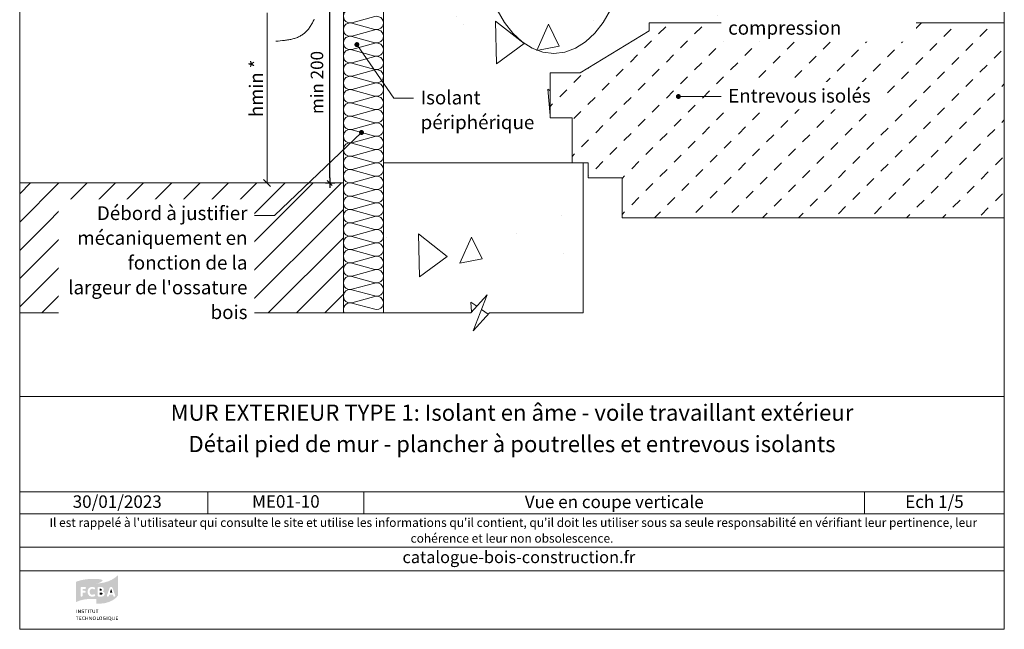
# Model space of a CAD drawing. Units: millimetres. Extents: x 20361 to 21346, y 3125 to 4480.
# Drawn here: x 20361 to 21346, y 3125 to 3734 of the extents above; entities that cross this region are included whole.
import ezdxf

# ---------------------------------------------------------------- set-up
doc = ezdxf.new("R2010")
doc.units = ezdxf.units.MM
doc.header["$LTSCALE"] = 5
doc.layers.add('Ech.1_5', color=7, linetype='Continuous')
doc.styles.add('arial-', font='txt', dxfattribs={"height": 1})
doc.styles.add('arial-b', font='arialbd.ttf', dxfattribs={"height": 1})
doc.styles.add('arial-i', font='ariali.ttf', dxfattribs={"height": 1})
doc.styles.add('arial-z', font='arial.ttf')
doc.dimstyles.new('ISO-25', dxfattribs={"dimtxt": 2.5, "dimasz": 2.5, "dimexe": 1.25, "dimexo": 0.625, "dimtad": 1, "dimtxsty": 'Standard', "dimcen": 2.5, "dimadec": 0, "dimazin": 0, "dimtfac": 1, "dimtmove": 0, "dimatfit": 3, "dimfxl": 1, "dimarcsym": 0})

# ---------------------------------------------------------------- blocks, each defined once
blk = doc.blocks.new('cw-line-extremity4')
at = {"linetype": 'Continuous', "lineweight": 5}
h = blk.add_hatch(color=0, dxfattribs=at)
edge = h.paths.add_edge_path()
edge.add_arc((0, 0), 2.5, 0, 360)
blk = doc.blocks.new('cw-dimension-symbol2')
at = {"color": 0, "linetype": 'Continuous', "lineweight": -2}
for p, q in [((-1, 0), (1, 0)), ((-0.5, -0.5), (0.5, 0.5))]:
    blk.add_line(p, q, dxfattribs=at)
blk = doc.blocks.new('*D72')
at = {"layer": 'Defpoints', "color": 0}
for p in [(20667.08, 3771.91), (20671.3, 3771.91), (20667.08, 3571.07)]:
    blk.add_point(p, dxfattribs=at)
at = {"layer": 'Ech.1_5', "color": 0, "linetype": 'Continuous', "lineweight": -2}
for p, q in [((20667.08, 3771.91), (20676.3, 3771.91)), ((20671.3, 3576.07), (20671.3, 3766.91)), ((20667.08, 3571.07), (20676.3, 3571.07))]:
    blk.add_line(p, q, dxfattribs=at)
at = {"layer": 'Ech.1_5', "color": 0, "lineweight": -2, "xscale": 5, "yscale": 5, "zscale": 5}
for p, rotation in [((20671.3, 3771.91), 90), ((20671.3, 3571.07), 270)]:
    blk.add_blockref('cw-dimension-symbol2', p, dxfattribs=dict(at, rotation=rotation))
at = {"layer": 'Ech.1_5', "color": 190, "linetype": 'Continuous', "lineweight": 15, "insert": (20660.05, 3671.49), "char_height": 12.5, "attachment_point": 5, "rotation": 90, "style": 'arial-z'}
blk.add_mtext('min 200', dxfattribs=at)

msp = doc.modelspace()

# ---------------------------------------------------------------- hatches: boundary and pattern name
at = {"layer": 'Ech.1_5', "linetype": 'Continuous', "lineweight": 15, "transparency": 33554687}
h = msp.add_hatch(dxfattribs=at)
h.set_pattern_fill('AR-CONC', color=9, scale=1.5, angle=45, style=0)
h.set_pattern_definition([(95, (20891.65, 3636.07), (210.14, 176.33), [28.575, -314.325]), (40, (20891.65, 3636.07), (-240.03, 165.27), [22.86, -251.46]), (145.45, (20909.16, 3650.77), (-29.89, 341.6), [24.29, -267.14]), (91.184, (20837.77, 3689.96), (332.12, 242.93), [42.86, -471.49]), (141.64, (20865.45, 3710.2), (-10.63, 514.24), [36.43, -400.7]), (36.18, (20837.77, 3689.96), (-10.63, 514.24), [34.29, -377.19]), (66, (20878.18, 3703.43), (269.28, 52.34), [28.575, -314.325]), (11, (20878.18, 3703.43), (-129.81, 260.91), [22.86, -251.46]), (116.45, (20900.62, 3707.8), (139.47, 313.25), [24.29, -267.13]), (82.5, (20891.65, 3636.075), (-86.408, 92.96), [0, -248.412, 0, -255.27, 0, -252.412]), (52.5, (20891.65, 3636.07), (-35.385, 177.13), [0, -145.542, 0, -242.697, 0, -96.203]), (12.5, (20831.57, 3576), (149.892, 137.74), [0, -95.25, 0, -297.18, 0, -394.335]), (2.5, (20804.63, 3549.06), (130.146, 184.084), [0, -123.825, 0, -197.358, 0, -280.035])])
h.paths.add_polyline_path([(20891.65, 3636.07), (20891.65, 3681.07), (20921.65, 3681.07), (20990.65, 3723.07), (20990.65, 3731.07), (21346.05, 3731.07), (21346.05, 3771.07), (20724.84, 3771.07), (20724.84, 3591.07), (20913.65, 3591.07), (20913.65, 3636.07)])
h = msp.add_hatch(dxfattribs=at)
h.set_pattern_fill('CwUnscalableHatchPattern_72_2.0', color=9, style=0, pattern_type=2)
h.set_pattern_definition([(45, (0, 0), (-36, 36), [10, -10]), (45, (0, 36), (-36, 36), [10, -10])])
h.paths.add_polyline_path([(20921.65, 3681.07), (20891.65, 3681.07), (20891.65, 3636.07), (20913.65, 3636.07), (20913.65, 3591.07), (20929.65, 3591.07), (20929.65, 3576.07), (20963.65, 3576.07), (20963.65, 3536.07), (21346.05, 3536.07), (21346.05, 3731.07), (20990.65, 3731.07), (20990.65, 3723.07)])
h = msp.add_hatch(dxfattribs=at)
h.set_pattern_fill('AR-CONC', color=9, scale=1.5, angle=45, style=0)
h.set_pattern_definition([(95, (20814.6, 3423.1), (210.14, 176.33), [28.57, -314.32]), (40, (20814.6, 3423.1), (-240.03, 165.27), [22.86, -251.46]), (145.45, (20832.1, 3437.8), (-29.89, 341.6), [24.29, -267.14]), (91.18, (20760.7, 3476.98), (332.1, 242.93), [42.86, -471.49]), (141.64, (20788.4, 3497.22), (-10.63, 514.24), [36.43, -400.7]), (36.18, (20760.7, 3477), (-10.63, 514.24), [34.3, -377.2]), (66, (20801.12, 3490.45), (269.28, 52.34), [28.57, -314.32]), (11, (20801.12, 3490.45), (-129.8, 260.9), [22.86, -251.46]), (116.45, (20823.56, 3494.8), (139.47, 313.25), [24.29, -267.13]), (82.5, (20814.59, 3423.1), (-86.41, 92.96), [0, -248.412, 0, -255.27, 0, -252.412]), (52.5, (20814.6, 3423.1), (-35.38, 177.13), [0, -145.542, 0, -242.697, 0, -96.203]), (12.5, (20754.52, 3363.02), (149.89, 137.74), [0, -95.25, 0, -297.18, 0, -394.335]), (2.5, (20727.58, 3336.08), (130.15, 184.08), [0, -123.825, 0, -197.358, 0, -280.035])])
h.paths.add_polyline_path([(20814.59, 3423.1), (20831.08, 3441.07), (20924.84, 3441.07), (20924.84, 3591.07), (20724.84, 3591.07), (20724.84, 3441.07), (20812.22, 3441.07), (20828.7, 3459.05)])
h = msp.add_hatch(dxfattribs=at)
h.set_pattern_fill('CwHatchPattern_31', color=9, style=0, pattern_type=2)
h.set_pattern_definition([(45, (0, 0), (-14.142136, 14.142136), [])])
h.paths.add_polyline_path([(20684.84, 3571.07), (20361.05, 3571.07), (20361.05, 3441.07), (20684.84, 3441.07)])
at = {"layer": 'Ech.1_5', "linetype": 'Continuous', "lineweight": 20, "true_color": 0x002f63, "transparency": 33554687}
h = msp.add_hatch(color=158, dxfattribs=at)
h.paths.add_polyline_path([(20418.17, 3152.14), (20421.11, 3153.36), (20424.65, 3154.25), (20427.65, 3154.69), (20431.23, 3154.94), (20435.41, 3154.89), (20437.81, 3154.74), (20437.81, 3170.41), (20441.01, 3171.24), (20443.41, 3172.62), (20443.85, 3173.11), (20443.95, 3173.26), (20444, 3173.45), (20443.9, 3173.65), (20443.71, 3173.89), (20443.02, 3174.24), (20441.3, 3174.68), (20439.38, 3174.88), (20437.12, 3175.02), (20432.95, 3175.02), (20427.45, 3174.63), (20421.8, 3173.6), (20418.21, 3172.42), (20417.38, 3171.98), (20417.38, 3151.65)])
h.paths.add_polyline_path([(20434.42, 3157.25), (20433.59, 3157.2), (20432.56, 3157.29), (20430.89, 3158.03), (20429.71, 3159.31), (20429.02, 3161.08), (20428.97, 3162.11), (20429.02, 3163.14), (20429.71, 3164.91), (20430.89, 3166.23), (20432.56, 3166.97), (20433.59, 3167.02), (20434.42, 3166.97), (20435.8, 3166.53), (20436.24, 3166.13), (20436.44, 3165.74), (20436.44, 3165.35), (20436.29, 3165.05), (20436.09, 3164.81), (20435.8, 3164.66), (20435.6, 3164.66), (20435.41, 3164.66), (20435.01, 3164.76), (20434.33, 3165.05), (20433.59, 3165.1), (20433.25, 3165.1), (20432.71, 3164.96), (20432.26, 3164.71), (20431.87, 3164.42), (20431.43, 3163.78), (20431.09, 3162.7), (20431.03, 3162.06), (20431.09, 3161.47), (20431.43, 3160.44), (20431.87, 3159.8), (20432.26, 3159.5), (20432.71, 3159.26), (20433.25, 3159.16), (20433.59, 3159.11), (20434.33, 3159.21), (20435.06, 3159.5), (20435.5, 3159.65), (20435.7, 3159.7), (20435.8, 3159.7), (20435.99, 3159.65), (20436.24, 3159.5), (20436.44, 3159.21), (20436.58, 3158.91), (20436.58, 3158.77), (20436.53, 3158.57), (20436.39, 3158.18), (20436.09, 3157.83), (20435.65, 3157.64)])
h.paths.add_polyline_path([(20423.52, 3157.44), (20423.18, 3157.29), (20422.73, 3157.29), (20422.39, 3157.44), (20422.14, 3157.69), (20421.95, 3158.08), (20421.95, 3166.04), (20422.1, 3166.38), (20422.39, 3166.67), (20422.78, 3166.87), (20423.03, 3166.87), (20426.42, 3166.87), (20426.61, 3166.87), (20426.96, 3166.72), (20427.2, 3166.43), (20427.3, 3166.13), (20427.3, 3165.79), (20427.2, 3165.45), (20427.06, 3165.25), (20426.91, 3165.15), (20426.61, 3165.05), (20426.42, 3165.01), (20423.96, 3165.01), (20423.96, 3163.09), (20426.03, 3163.09), (20426.27, 3163.04), (20426.61, 3162.94), (20426.86, 3162.65), (20427.01, 3162.35), (20427.01, 3162.01), (20426.86, 3161.66), (20426.61, 3161.42), (20426.27, 3161.27), (20426.03, 3161.22), (20423.96, 3161.22), (20423.96, 3158.08), (20423.81, 3157.69)])
at = {"layer": 'Ech.1_5', "linetype": 'Continuous', "lineweight": 20, "true_color": 0x008373, "transparency": 33554687}
h = msp.add_hatch(color=136, dxfattribs=at)
h.paths.add_polyline_path([(20437.9, 3150.17), (20440.96, 3150.17), (20446.21, 3150.76), (20450.48, 3151.99), (20453.82, 3153.51), (20456.28, 3155.18), (20457.95, 3156.71), (20459.23, 3158.23), (20459.47, 3158.77), (20459.47, 3179), (20459.13, 3178.51), (20456.77, 3176.45), (20453.04, 3174.14), (20449.65, 3172.62), (20445.52, 3171.39), (20440.61, 3170.56), (20437.81, 3170.41), (20437.81, 3150.17)])
h.paths.add_polyline_path([(20445.62, 3158.77), (20445.33, 3158.28), (20444.69, 3157.79), (20443.56, 3157.39), (20442.87, 3157.39), (20440.12, 3157.39), (20439.93, 3157.39), (20439.53, 3157.54), (20439.24, 3157.79), (20439.09, 3158.13), (20439.09, 3166.09), (20439.19, 3166.38), (20439.29, 3166.53), (20439.53, 3166.72), (20439.88, 3166.87), (20442.67, 3166.87), (20443.21, 3166.82), (20444.1, 3166.53), (20444.79, 3165.89), (20445.18, 3165.05), (20445.18, 3164.17), (20445.03, 3163.58), (20444.74, 3163.09), (20444.25, 3162.7), (20443.95, 3162.55), (20444.39, 3162.45), (20445.13, 3162.06), (20445.67, 3161.47), (20445.97, 3160.68), (20445.97, 3159.6)])
h.paths.add_polyline_path([(20455.2, 3157.39), (20454.95, 3157.59), (20454.81, 3157.83), (20454.76, 3157.98), (20454.36, 3159.26), (20450.63, 3159.26), (20450.24, 3157.98), (20450.19, 3157.83), (20450.04, 3157.59), (20449.8, 3157.39), (20449.45, 3157.29), (20449.06, 3157.29), (20448.72, 3157.44), (20448.47, 3157.69), (20448.32, 3158.03), (20448.27, 3158.23), (20448.32, 3158.52), (20448.37, 3158.67), (20451.07, 3165.94), (20451.17, 3166.13), (20451.42, 3166.53), (20451.81, 3166.87), (20452.25, 3167.02), (20452.74, 3167.02), (20453.19, 3166.87), (20453.58, 3166.58), (20453.82, 3166.13), (20453.92, 3165.94), (20456.52, 3158.67), (20456.62, 3158.37), (20456.62, 3157.98), (20456.48, 3157.64), (20456.23, 3157.44), (20455.89, 3157.29), (20455.54, 3157.29)])
for points in [[(20441.05, 3163.09), (20441.05, 3165.1), (20442.13, 3165.1), (20442.33, 3165.1), (20442.72, 3164.96), (20442.97, 3164.81), (20443.07, 3164.66), (20443.17, 3164.47), (20443.21, 3164.27), (20443.21, 3164.17), (20443.17, 3163.93), (20443.07, 3163.63), (20442.97, 3163.43), (20442.77, 3163.24), (20442.33, 3163.14), (20442.13, 3163.09)], [(20451.22, 3161.08), (20452.5, 3164.96), (20453.78, 3161.08)], [(20441.05, 3159.11), (20441.05, 3161.32), (20442.48, 3161.32), (20442.82, 3161.32), (20443.36, 3161.17), (20443.66, 3160.98), (20443.75, 3160.83), (20443.9, 3160.54), (20443.9, 3160.29), (20443.9, 3160), (20443.75, 3159.7), (20443.61, 3159.5), (20443.36, 3159.31), (20442.92, 3159.16), (20442.67, 3159.11)]]:
    msp.add_hatch(color=136, dxfattribs=at).paths.add_polyline_path(points)
at = {"layer": 'Ech.1_5', "linetype": 'Continuous', "lineweight": 20, "true_color": 0x002f63, "transparency": 33554687}
for points in [[(20417.68, 3140.89), (20417.68, 3144.28), (20418.17, 3144.28), (20418.17, 3140.89)], [(20419.39, 3140.89), (20419.39, 3144.28), (20419.98, 3144.28), (20421.06, 3142.46), (20421.41, 3141.87), (20421.51, 3141.68), (20421.46, 3142.12), (20421.46, 3142.56), (20421.41, 3144.28), (20421.9, 3144.28), (20421.9, 3140.89), (20421.41, 3140.89), (20420.33, 3142.71), (20420.08, 3143.05), (20419.84, 3143.59), (20419.84, 3143.3), (20419.89, 3142.66), (20419.89, 3140.89)], [(20424.01, 3140.84), (20423.72, 3140.84), (20423.08, 3140.99), (20422.78, 3141.13), (20422.98, 3141.58), (20423.27, 3141.43), (20423.81, 3141.28), (20424.06, 3141.28), (20424.26, 3141.28), (20424.5, 3141.33), (20424.6, 3141.38), (20424.75, 3141.53), (20424.85, 3141.63), (20424.85, 3141.73), (20424.85, 3141.92), (20424.8, 3142.07), (20424.65, 3142.22), (20424.36, 3142.32), (20424.21, 3142.36), (20423.72, 3142.51), (20423.57, 3142.56), (20423.22, 3142.71), (20423.03, 3142.95), (20422.93, 3143.2), (20422.93, 3143.4), (20422.93, 3143.49), (20422.98, 3143.69), (20423.08, 3143.89), (20423.18, 3144.03), (20423.42, 3144.18), (20423.86, 3144.38), (20424.16, 3144.38), (20424.5, 3144.38), (20425.09, 3144.18), (20425.34, 3144.03), (20425.09, 3143.64), (20424.9, 3143.79), (20424.41, 3143.94), (20424.16, 3143.94), (20424.01, 3143.94), (20423.76, 3143.89), (20423.62, 3143.79), (20423.57, 3143.69), (20423.52, 3143.59), (20423.47, 3143.49), (20423.47, 3143.4), (20423.76, 3143.05), (20424.06, 3142.95), (20424.5, 3142.86), (20424.7, 3142.81), (20425.09, 3142.61), (20425.19, 3142.51), (20425.29, 3142.41), (20425.44, 3142.07), (20425.44, 3141.92), (20425.44, 3141.78), (20425.34, 3141.53), (20425.24, 3141.28), (20425.04, 3141.09), (20424.9, 3141.04), (20424.7, 3140.94), (20424.26, 3140.84)], [(20427.01, 3140.89), (20427.01, 3143.84), (20426.03, 3143.84), (20426.03, 3144.28), (20428.58, 3144.28), (20428.53, 3143.84), (20427.5, 3143.84), (20427.5, 3140.89)], [(20429.36, 3140.89), (20429.36, 3144.28), (20429.9, 3144.28), (20429.9, 3140.89)], [(20431.67, 3140.89), (20431.67, 3143.84), (20430.69, 3143.84), (20430.69, 3144.28), (20433.25, 3144.28), (20433.2, 3143.84), (20432.21, 3143.84), (20432.21, 3140.89)], [(20435.16, 3140.84), (20434.91, 3140.84), (20434.52, 3140.94), (20434.23, 3141.09), (20434.03, 3141.33), (20433.98, 3141.43), (20433.93, 3141.58), (20433.88, 3141.87), (20433.88, 3144.28), (20434.37, 3144.28), (20434.37, 3142.27), (20434.37, 3141.87), (20434.42, 3141.68), (20434.62, 3141.43), (20434.77, 3141.33), (20435.01, 3141.28), (20435.16, 3141.28), (20435.36, 3141.28), (20435.6, 3141.38), (20435.75, 3141.48), (20435.85, 3141.63), (20435.9, 3141.92), (20435.9, 3144.28), (20436.44, 3144.28), (20436.44, 3142.12), (20436.44, 3141.78), (20436.34, 3141.43), (20436.24, 3141.23), (20436.14, 3141.18), (20436.04, 3141.09), (20435.85, 3140.94), (20435.45, 3140.84)], [(20438.2, 3140.89), (20438.2, 3143.84), (20437.22, 3143.84), (20437.22, 3144.28), (20439.78, 3144.28), (20439.73, 3143.84), (20438.75, 3143.84), (20438.75, 3140.89)], [(20418.27, 3133.96), (20418.27, 3136.91), (20417.28, 3136.91), (20417.28, 3137.35), (20419.89, 3137.35), (20419.79, 3136.91), (20418.81, 3136.91), (20418.81, 3133.96)], [(20420.62, 3133.96), (20420.62, 3137.35), (20422.73, 3137.35), (20422.64, 3136.91), (20421.16, 3136.91), (20421.16, 3135.93), (20422.39, 3135.93), (20422.39, 3135.54), (20421.16, 3135.54), (20421.16, 3134.45), (20422.78, 3134.45), (20422.78, 3133.96)], [(20425.14, 3133.91), (20424.8, 3133.96), (20424.21, 3134.21), (20423.76, 3134.65), (20423.57, 3135.29), (20423.52, 3135.64), (20423.57, 3136.03), (20423.81, 3136.67), (20424.26, 3137.16), (20424.85, 3137.4), (20425.14, 3137.4), (20425.44, 3137.4), (20425.93, 3137.26), (20426.12, 3137.16), (20425.83, 3136.76), (20425.68, 3136.91), (20425.34, 3137.01), (20425.19, 3137.01), (20425.04, 3137.01), (20424.75, 3136.91), (20424.5, 3136.76), (20424.3, 3136.57), (20424.26, 3136.42), (20424.16, 3136.27), (20424.11, 3135.88), (20424.11, 3135.64), (20424.11, 3135.29), (20424.26, 3134.85), (20424.41, 3134.7), (20424.55, 3134.51), (20424.99, 3134.36), (20425.19, 3134.36), (20425.39, 3134.36), (20425.78, 3134.45), (20425.93, 3134.56), (20426.17, 3134.21), (20425.98, 3134.06), (20425.44, 3133.96)], [(20426.86, 3133.96), (20426.86, 3137.35), (20427.4, 3137.35), (20427.4, 3135.98), (20428.92, 3135.98), (20428.92, 3137.35), (20429.41, 3137.35), (20429.41, 3133.96), (20428.92, 3133.96), (20428.92, 3135.54), (20427.4, 3135.54), (20427.4, 3133.96)], [(20430.59, 3133.96), (20430.59, 3137.35), (20431.18, 3137.35), (20432.26, 3135.54), (20432.61, 3134.95), (20432.71, 3134.7), (20432.66, 3135.19), (20432.66, 3135.68), (20432.66, 3137.35), (20433.15, 3137.35), (20433.15, 3133.96), (20432.61, 3133.96), (20431.52, 3135.78), (20431.28, 3136.13), (20431.03, 3136.67), (20431.09, 3136.37), (20431.09, 3135.68), (20431.13, 3133.96)], [(20435.7, 3133.91), (20435.7, 3134.31), (20435.9, 3134.31), (20436.14, 3134.41), (20436.34, 3134.51), (20436.49, 3134.7), (20436.53, 3134.8), (20436.63, 3135.1), (20436.63, 3135.59), (20436.63, 3135.93), (20436.58, 3136.37), (20436.49, 3136.57), (20436.44, 3136.67), (20436.24, 3136.81), (20436.04, 3136.91), (20435.8, 3137.01), (20435.65, 3137.01), (20435.41, 3136.96), (20435.11, 3136.86), (20434.96, 3136.72), (20434.82, 3136.52), (20434.72, 3136.03), (20434.72, 3135.73), (20434.72, 3135.39), (20434.87, 3134.85), (20434.96, 3134.65), (20435.16, 3134.45), (20435.45, 3134.31), (20435.7, 3134.31), (20435.7, 3133.91), (20435.36, 3133.96), (20434.91, 3134.06), (20434.67, 3134.26), (20434.57, 3134.36), (20434.37, 3134.65), (20434.18, 3135.29), (20434.13, 3135.68), (20434.18, 3136.08), (20434.37, 3136.72), (20434.67, 3137.06), (20434.91, 3137.26), (20435.31, 3137.4), (20435.65, 3137.4), (20436.09, 3137.4), (20436.53, 3137.21), (20436.78, 3137.01), (20436.88, 3136.86), (20437.07, 3136.67), (20437.22, 3136.03), (20437.22, 3135.64), (20437.22, 3135.24), (20437.07, 3134.65), (20436.88, 3134.45), (20436.78, 3134.31), (20436.53, 3134.11), (20436.09, 3133.96)], [(20438.25, 3133.96), (20438.25, 3137.35), (20438.75, 3137.35), (20438.75, 3134.41), (20440.22, 3134.41), (20440.17, 3133.96)], [(20441.94, 3133.91), (20441.99, 3134.31), (20442.13, 3134.31), (20442.38, 3134.41), (20442.58, 3134.51), (20442.72, 3134.7), (20442.77, 3134.8), (20442.87, 3135.1), (20442.92, 3135.59), (20442.92, 3135.93), (20442.82, 3136.37), (20442.72, 3136.57), (20442.67, 3136.67), (20442.53, 3136.81), (20442.28, 3136.91), (20442.04, 3137.01), (20441.89, 3137.01), (20441.69, 3136.96), (20441.35, 3136.86), (20441.2, 3136.72), (20441.05, 3136.52), (20440.96, 3136.03), (20440.96, 3135.73), (20440.96, 3135.39), (20441.1, 3134.85), (20441.2, 3134.65), (20441.4, 3134.45), (20441.69, 3134.31), (20441.99, 3134.31), (20441.94, 3133.91), (20441.59, 3133.96), (20441.2, 3134.06), (20440.96, 3134.26), (20440.81, 3134.36), (20440.61, 3134.65), (20440.42, 3135.29), (20440.37, 3135.68), (20440.42, 3136.08), (20440.61, 3136.72), (20440.91, 3137.06), (20441.15, 3137.26), (20441.55, 3137.4), (20441.94, 3137.4), (20442.33, 3137.4), (20442.77, 3137.21), (20443.02, 3137.01), (20443.12, 3136.86), (20443.31, 3136.67), (20443.46, 3136.03), (20443.51, 3135.64), (20443.46, 3135.24), (20443.31, 3134.65), (20443.17, 3134.45), (20443.02, 3134.31), (20442.77, 3134.11), (20442.33, 3133.96)], [(20445.97, 3133.91), (20445.57, 3133.96), (20444.98, 3134.21), (20444.74, 3134.41), (20444.64, 3134.51), (20444.44, 3134.8), (20444.29, 3135.29), (20444.25, 3135.68), (20444.29, 3136.18), (20444.49, 3136.72), (20444.74, 3137.01), (20444.88, 3137.11), (20445.13, 3137.26), (20445.62, 3137.4), (20445.87, 3137.4), (20446.16, 3137.4), (20446.7, 3137.21), (20446.95, 3137.01), (20446.7, 3136.72), (20446.51, 3136.81), (20446.16, 3136.96), (20445.91, 3136.96), (20445.72, 3136.96), (20445.42, 3136.91), (20445.23, 3136.76), (20445.03, 3136.62), (20444.98, 3136.52), (20444.88, 3136.13), (20444.83, 3135.64), (20444.83, 3135.24), (20445.03, 3134.8), (20445.23, 3134.56), (20445.33, 3134.51), (20445.48, 3134.45), (20445.82, 3134.36), (20445.97, 3134.31), (20446.16, 3134.36), (20446.46, 3134.41), (20446.56, 3134.45), (20446.56, 3135.34), (20445.82, 3135.34), (20445.72, 3135.78), (20447.05, 3135.78), (20447.05, 3134.21), (20446.8, 3134.06), (20446.26, 3133.96)], [(20448.08, 3133.96), (20448.08, 3137.35), (20448.57, 3137.35), (20448.57, 3133.96)], [(20452.89, 3133.23), (20452.7, 3133.28), (20452.4, 3133.37), (20451.61, 3133.82), (20451.32, 3133.91), (20451.32, 3134.31), (20451.56, 3134.41), (20451.76, 3134.51), (20451.91, 3134.7), (20451.96, 3134.8), (20452.1, 3135.1), (20452.1, 3135.59), (20452.1, 3135.93), (20452.01, 3136.37), (20451.86, 3136.67), (20451.66, 3136.81), (20451.47, 3136.91), (20451.22, 3137.01), (20451.07, 3137.01), (20450.88, 3136.96), (20450.58, 3136.86), (20450.39, 3136.72), (20450.24, 3136.52), (20450.14, 3136.03), (20450.14, 3135.73), (20450.14, 3135.44), (20450.24, 3134.9), (20450.43, 3134.6), (20450.58, 3134.45), (20450.78, 3134.36), (20451.02, 3134.31), (20451.32, 3134.31), (20451.32, 3133.91), (20450.78, 3133.96), (20450.39, 3134.06), (20450.14, 3134.26), (20450.04, 3134.36), (20449.8, 3134.65), (20449.6, 3135.29), (20449.6, 3135.68), (20449.6, 3136.08), (20449.8, 3136.72), (20450.09, 3137.06), (20450.34, 3137.26), (20450.78, 3137.4), (20451.12, 3137.4), (20451.32, 3137.4), (20451.66, 3137.3), (20452.1, 3137.11), (20452.35, 3136.86), (20452.5, 3136.67), (20452.64, 3136.03), (20452.7, 3135.64), (20452.64, 3135.24), (20452.5, 3134.65), (20452.35, 3134.45), (20452.15, 3134.21), (20451.96, 3134.11), (20452.3, 3133.96), (20452.74, 3133.67), (20452.99, 3133.57), (20453.09, 3133.57), (20453.28, 3133.57), (20453.14, 3133.23)], [(20454.86, 3133.91), (20454.61, 3133.91), (20454.22, 3134.02), (20453.97, 3134.16), (20453.78, 3134.36), (20453.73, 3134.51), (20453.63, 3134.6), (20453.58, 3134.95), (20453.58, 3137.35), (20454.12, 3137.35), (20454.12, 3135.34), (20454.12, 3134.95), (20454.17, 3134.75), (20454.32, 3134.56), (20454.51, 3134.41), (20454.76, 3134.36), (20454.86, 3134.36), (20455.1, 3134.36), (20455.35, 3134.45), (20455.49, 3134.56), (20455.59, 3134.7), (20455.64, 3135), (20455.64, 3137.35), (20456.18, 3137.35), (20456.18, 3135.19), (20456.18, 3134.85), (20456.08, 3134.51), (20455.94, 3134.31), (20455.84, 3134.21), (20455.79, 3134.16), (20455.54, 3134.06), (20455.2, 3133.91)], [(20457.31, 3133.96), (20457.31, 3137.35), (20459.42, 3137.35), (20459.32, 3136.91), (20457.8, 3136.91), (20457.8, 3135.93), (20459.08, 3135.93), (20459.08, 3135.54), (20457.85, 3135.54), (20457.85, 3134.45), (20459.47, 3134.45), (20459.47, 3133.96)]]:
    msp.add_hatch(color=158, dxfattribs=at).paths.add_polyline_path(points)

# ---------------------------------------------------------------- linework, layer by layer
at = {"layer": 'Ech.1_5', "color": 190, "linetype": 'Continuous', "lineweight": 15}
for p, q in [((20608.61, 3741.07), (20608.61, 3571.07)), ((20605.11, 3574.57), (20612.11, 3567.57)), ((20661.78, 3571.07), (20608.43, 3571.07)), ((20549.25, 3262.01), (20549.25, 3240.01)), ((20705.41, 3262.01), (20705.41, 3240.01)), ((21206.25, 3262.01), (21206.25, 3240.01))]:
    msp.add_line(p, q, dxfattribs=at)
for points in [[(21346.05, 4479.6), (20361.05, 4479.6), (20361.05, 3124.6), (21346.05, 3124.6), (21346.05, 4479.6)], [(20617.43, 3712.81), (20619.58, 3712.98), (20621.73, 3713.17), (20623.87, 3713.38), (20624.93, 3713.49), (20625.98, 3713.62), (20627.03, 3713.75), (20628.08, 3713.9), (20629.11, 3714.06), (20630.14, 3714.23), (20631.16, 3714.42), (20632.17, 3714.63), (20633.17, 3714.85), (20634.15, 3715.1), (20635.13, 3715.36), (20636.09, 3715.65), (20637.04, 3715.96), (20637.98, 3716.3), (20638.9, 3716.66), (20639.8, 3717.05), (20640.69, 3717.47), (20641.56, 3717.92), (20642.42, 3718.4), (20643.25, 3718.91), (20644.07, 3719.46), (20644.47, 3719.75), (20644.87, 3720.04), (20645.64, 3720.66), (20646.4, 3721.31), (20647.13, 3721.99), (20647.85, 3722.7), (20648.54, 3723.44), (20649.21, 3724.2), (20649.86, 3724.99), (20650.49, 3725.81), (20651.1, 3726.64), (20651.69, 3727.5), (20652.26, 3728.38), (20652.8, 3729.28), (20653.33, 3730.19), (20653.83, 3731.12), (20654.31, 3732.07), (20654.76, 3733.02), (20655.2, 3733.99), (20655.61, 3734.97)], [(20703, 3621.48), (20615.8, 3538.5), (20595.8, 3538.5)], [(20361.05, 3357.53), (21346.05, 3357.53), (21346.05, 3124.6), (20361.05, 3124.6), (20361.05, 3357.53)], [(21346.05, 3262.01), (20361.05, 3262.01), (20361.05, 3357.53), (21346.05, 3357.53), (21346.05, 3262.01)], [(21346.05, 3240.01), (20361.05, 3240.01), (20361.05, 3262.01), (21346.05, 3262.01), (21346.05, 3240.01)], [(21346.05, 3183.14), (20361.05, 3183.14), (20361.05, 3206.87), (21346.05, 3206.87), (21346.05, 3183.14)]]:
    msp.add_lwpolyline(points, dxfattribs=at)
at = {"layer": 'Ech.1_5', "color": 9, "linetype": 'Continuous', "lineweight": 15}
for points in [[(20684.84, 3441.07), (20724.84, 3441.07), (20724.84, 3771.07), (20684.84, 3771.07), (20684.84, 3441.07)], [(21346.05, 3731.07), (20990.65, 3731.07), (20990.65, 3723.07), (20921.65, 3681.07), (20891.65, 3681.07), (20891.65, 3636.07), (20913.65, 3636.07), (20913.65, 3591.07), (20929.65, 3591.07), (20929.65, 3576.07), (20963.65, 3576.07), (20963.65, 3536.07), (21346.05, 3536.07)], [(20698.35, 3709.4), (20735.28, 3655.73), (20755.28, 3655.73)], [(21019.99, 3657.51), (21042.93, 3657.51), (21062.93, 3657.51)]]:
    msp.add_lwpolyline(points, dxfattribs=at)
at = {"layer": 'Ech.1_5', "color": 9, "linetype": 'Continuous', "lineweight": 15, "elevation": 2500}
for points in [[(20891.65, 3636.07), (20891.65, 3681.07), (20921.65, 3681.07), (20990.65, 3723.07), (20990.65, 3731.07), (21346.05, 3731.07), (21346.05, 3771.07), (20724.84, 3771.07), (20724.84, 3591.07), (20913.65, 3591.07), (20913.65, 3636.07), (20891.65, 3636.07)], [(20814.59, 3423.1), (20831.08, 3441.07), (20924.84, 3441.07), (20924.84, 3591.07), (20724.84, 3591.07), (20724.84, 3441.07), (20812.22, 3441.07), (20828.7, 3459.05), (20814.59, 3423.1)]]:
    msp.add_lwpolyline(points, dxfattribs=at)
at = {"layer": 'Ech.1_5', "color": 9, "linetype": 'Continuous', "lineweight": 15}
msp.add_lwpolyline([(20693.24, 3744.18, 1.303226), (20693.24, 3731.3), (20716.45, 3737.51, -1.303226), (20716.45, 3724.64), (20693.24, 3730.85, 1.303226), (20693.24, 3717.97), (20716.45, 3724.18, -1.303226), (20716.45, 3711.3), (20693.24, 3717.51, 1.303226), (20693.24, 3704.64), (20716.45, 3710.85, -1.303226), (20716.45, 3697.97), (20693.24, 3704.18, 1.303226), (20693.24, 3691.3), (20716.45, 3697.51, -1.303226), (20716.45, 3684.64), (20693.24, 3690.85, 1.303226), (20693.24, 3677.97), (20716.45, 3684.18, -1.303226), (20716.45, 3671.3), (20693.24, 3677.51, 1.303226), (20693.24, 3664.64), (20716.45, 3670.85, -1.303226), (20716.45, 3657.97), (20693.24, 3664.18, 1.303226), (20693.24, 3651.3), (20716.45, 3657.51, -1.303226), (20716.45, 3644.64), (20693.24, 3650.85, 1.303226), (20693.24, 3637.97), (20716.45, 3644.18, -1.303226), (20716.45, 3631.3), (20693.24, 3637.52, 1.303226), (20693.24, 3624.64), (20716.45, 3630.85, -1.303226), (20716.45, 3617.97), (20693.24, 3624.18, 1.303226), (20693.24, 3611.3), (20716.45, 3617.52, -1.303226), (20716.45, 3604.64), (20693.24, 3610.85, 1.303226), (20693.24, 3597.97), (20716.45, 3604.18, -1.303226), (20716.45, 3591.3), (20693.24, 3597.52, 1.303226), (20693.24, 3584.64), (20716.45, 3590.85, -1.303226), (20716.45, 3577.97), (20693.24, 3584.18, 1.303226), (20693.24, 3571.3), (20716.45, 3577.52, -1.303226), (20716.45, 3564.64), (20693.24, 3570.85, 1.303226), (20693.24, 3557.97), (20716.45, 3564.18, -1.303226), (20716.45, 3551.3), (20693.24, 3557.52, 1.303226), (20693.24, 3544.64), (20716.45, 3550.85, -1.303226), (20716.45, 3537.97), (20693.24, 3544.18, 1.303226), (20693.24, 3531.3), (20716.45, 3537.52, -1.303226), (20716.45, 3524.64), (20693.24, 3530.85, 1.303226), (20693.24, 3517.97), (20716.45, 3524.18, -1.303226), (20716.45, 3511.3), (20693.24, 3517.52, 1.303226), (20693.24, 3504.64), (20716.45, 3510.85, -1.303226), (20716.45, 3497.97), (20693.24, 3504.18, 1.303226), (20693.24, 3491.3), (20716.45, 3497.52, -1.303226), (20716.45, 3484.64), (20693.24, 3490.85, 1.303226), (20693.24, 3477.97), (20716.45, 3484.18, -1.303226), (20716.45, 3471.3), (20693.24, 3477.52, 1.303226), (20693.24, 3464.64), (20716.45, 3470.85, -1.303226), (20716.45, 3457.97), (20693.24, 3464.18, 1.303226), (20693.24, 3451.3), (20716.45, 3457.52, -1.303226), (20716.45, 3444.64), (20693.24, 3450.85, 0.668267), (20685.74, 3441.07)], format="xyb", dxfattribs=at)
at = {"layer": 'Ech.1_5', "color": 190, "linetype": 'Continuous', "lineweight": 15, "elevation": 2500}
for points in [[(20838.78, 3744.24), (20845.91, 3731.61), (20854.26, 3720.83), (20863.62, 3712.15), (20873.76, 3705.8), (20884.44, 3701.92), (20895.39, 3700.62)], [(20895.39, 3700.62), (20906.33, 3701.92), (20917.01, 3705.8), (20927.16, 3712.15), (20936.52, 3720.83), (20944.87, 3731.61), (20952, 3744.24)]]:
    msp.add_lwpolyline(points, dxfattribs=at)
at = {"layer": 'Ech.1_5', "color": 9, "linetype": 'Continuous', "lineweight": 15}
msp.add_3dface([(20684.84, 3571.07, 2500), (20361.05, 3571.07, 2500), (20361.05, 3441.07, 2500), (20684.84, 3441.07, 2500)], dxfattribs=at)

# ---------------------------------------------------------------- block references
at = {"layer": 'Ech.1_5', "color": 9, "lineweight": 15, "rotation": 304.5271356577597}
msp.add_blockref('cw-line-extremity4', (20698.35, 3709.4), dxfattribs=at)
at = {"layer": 'Ech.1_5', "color": 9, "lineweight": 15}
msp.add_blockref('cw-line-extremity4', (21019.99, 3657.51), dxfattribs=at)
at = {"layer": 'Ech.1_5', "color": 190, "lineweight": 15, "rotation": 223.5779763882328}
msp.add_blockref('cw-line-extremity4', (20703, 3621.48), dxfattribs=at)

# ---------------------------------------------------------------- texts
at = {"layer": 'Ech.1_5', "color": 190, "linetype": 'Continuous', "style": 'arial-'}
msp.add_text('hmin *', height=13.5, rotation=90, dxfattribs=at).set_placement((20604.37, 3637.11))
at = {"layer": 'Ech.1_5', "color": 190, "linetype": 'Continuous'}
for s, height, style, p in [('30/01/2023', 12.5, 'arial-', (20414.09, 3246.05)), ('catalogue-bois-construction.fr', 12, 'arial-i', (20744, 3190.8))]:
    msp.add_text(s, height=height, dxfattribs=dict(at, style=style)).set_placement(p)
at = {"layer": 'Ech.1_5', "color": 200, "linetype": 'Continuous', "true_color": 0xa800ff, "attachment_point": 2, "line_spacing_factor": 1.08}
for s, insert, char_height, width, style in [('{\\fArial|b1|i0;\\W1.000000;\\H16.250000;\\c16711848;MUR EXTERIEUR TYPE 1: Isolant en âme - voile travaillant extérieur}', (20853.55, 3349.41), 16.25, 968.75, 'arial-b'), ("{\\fArial|b0|i1;\\W1.000000;\\H8.750000;\\c16711848; Il est rappelé à l'utilisateur qui consulte le site et utilise les informations qu'il contient, qu'il doit les utiliser sous sa seule responsabilité en vérifiant leur pertinence, leur cohérence et leur non obsolescence.}", (20853.55, 3235.75), 8.75, 976.25, 'arial-i')]:
    msp.add_mtext(s, dxfattribs=dict(at, insert=insert, char_height=char_height, width=width, style=style))
at = {"layer": 'Ech.1_5', "color": 4, "linetype": 'Continuous', "true_color": 0x00ffff, "attachment_point": 2, "line_spacing_factor": 1.08, "style": 'arial-'}
for s, insert, char_height, width in [('{\\fArial|b0|i0;\\W1.000000;\\H16.250000;\\c16711848;Détail pied de mur - plancher à poutrelles et entrevous isolants}', (20853.55, 3318.05), 16.25, 968.75), ('{\\fArial|b0|i0;\\W1.000000;\\H12.500000;\\c16711848;ME01-10}', (20627.33, 3258.76), 12.5, 143.6552), ('{\\fArial|b0|i0;\\W1.000000;\\H12.500000;\\c16711848;Vue en coupe verticale}', (20955.83, 3258.33), 12.5, 488.3429), ('{\\fArial|b0|i0;\\W1.000000;\\H12.500000;\\c16711848;Ech 1/5 }', (21276.15, 3258.49), 12.5, 127.2973)]:
    msp.add_mtext(s, dxfattribs=dict(at, insert=insert, char_height=char_height, width=width))

# ---------------------------------------------------------------- dimensions: what is measured, and where the dimension line sits
at = {"layer": 'Ech.1_5', "color": 190, "linetype": 'Continuous', "lineweight": 15}
dim = msp.add_linear_dim(base=(20671.3, 3771.91), p1=(20667.08, 3571.07), p2=(20667.08, 3771.91), angle=270, text='min 200', dimstyle='ISO-25', override={"dimtxt": 12.5, "dimasz": 5, "dimexe": 5, "dimexo": 0, "dimgap": 0, "dimdec": 0, "dimlfac": 1, "dimtxsty": 'arial-z', "dimblk": 'cw-dimension-symbol2', "dimclrt": 190, "dimtmove": 2}, dxfattribs=at)
dim.commit()
dim.dimension.update_dxf_attribs({"geometry": '*D72', "text_midpoint": (20660.05, 3671.49), "dimtype": 160, "text_rotation": 90})

# ---------------------------------------------------------------- next in the draw order: texts
at = {"layer": 'Ech.1_5', "color": 253, "linetype": 'Continuous', "true_color": 0x999999, "char_height": 13.75, "attachment_point": 1, "line_spacing_factor": 1.08, "style": 'arial-', "bg_fill": 3, "box_fill_scale": 1.5, "bg_fill_color": 9, "bg_fill_true_color": 13158600, "bg_fill_transparency": 33554687}
for s, insert, width in [('{\\fArial|b0|i0;\\W1.000000;\\H13.750000;\\c10066329;Dalle de compression}', (21069.8, 3757.84), 181.1565), ('{\\fArial|b0|i0;\\W1.000000;\\H13.750000;\\c10066329;Isolant périphérique}', (20762.15, 3663.36), 108.2339), ('{\\fArial|b0|i0;\\W1.000000;\\H13.750000;\\c10066329;Entrevous isolés}', (21069.8, 3665.14), 150.8864)]:
    msp.add_mtext(s, dxfattribs=dict(at, insert=insert, width=width))
at = {"layer": 'Ech.1_5', "color": 4, "linetype": 'Continuous', "true_color": 0x00ffff, "insert": (20588.92, 3547.69), "char_height": 13.75, "width": 181.9044, "attachment_point": 3, "line_spacing_factor": 1.08, "style": 'arial-', "bg_fill": 3, "box_fill_scale": 1.5, "bg_fill_color": 9, "bg_fill_true_color": 13158600, "bg_fill_transparency": 33554687}
msp.add_mtext("{\\fArial|b0|i0;\\W1.000000;\\H13.750000;\\c16711848;Débord à justifier mécaniquement en fonction de la largeur de l'ossature bois}", dxfattribs=at)

doc.saveas('drawing.dxf')
